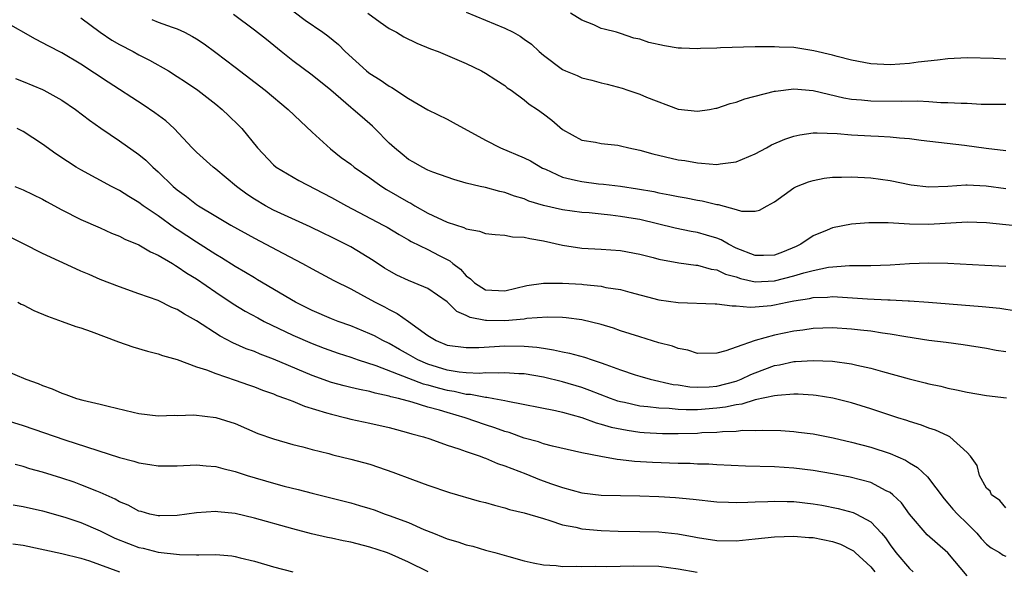
# Model space of a CAD drawing. Units: inches. Extents: x 2523000 to 2526000, y 1551000 to 1554000.
# Drawn here: x 2524097 to 2524199, y 1551517 to 1551574 of the extents above; entities that cross this region are included whole.
import ezdxf

# ---------------------------------------------------------------- set-up
doc = ezdxf.new("R2010")
doc.units = ezdxf.units.IN
doc.header["$MEASUREMENT"] = 0
doc.layers.add('LD25231551_2ft', color=104, linetype='Continuous')

msp = doc.modelspace()

# ---------------------------------------------------------------- linework, layer by layer
at = {"layer": 'LD25231551_2ft'}
for points, elevation in [([(2524123.98, 1551575.98), (2524126.26, 1551574.25), (2524128.12, 1551573), (2524128.62, 1551572.62), (2524129.73, 1551571.73), (2524130.44, 1551571), (2524132.65, 1551569), (2524132.84, 1551568.84), (2524133, 1551568.72), (2524134.07, 1551568.07), (2524135, 1551567.4), (2524135.27, 1551567.27), (2524137, 1551566.14), (2524139, 1551564.96), (2524141, 1551563.98), (2524141.65, 1551563.65), (2524145, 1551561.82), (2524146.55, 1551561), (2524149, 1551559.98), (2524149.65, 1551559.65), (2524150.91, 1551558.91), (2524151.22, 1551558.78), (2524153, 1551557.96), (2524154.33, 1551557.67), (2524155, 1551557.5), (2524156.71, 1551557.29), (2524157.25, 1551557.25), (2524159, 1551557.02), (2524160.76, 1551556.76), (2524162.47, 1551556.47), (2524163, 1551556.34), (2524164.14, 1551556.14), (2524165, 1551555.95), (2524165.81, 1551555.81), (2524167, 1551555.57), (2524167.5, 1551555.5), (2524169, 1551555.13), (2524169.13, 1551555.13), (2524171, 1551554.62), (2524171.56, 1551554.44), (2524173, 1551554.43), (2524173.45, 1551554.55), (2524174.23, 1551555), (2524175, 1551555.41), (2524177, 1551556.86), (2524177.28, 1551557), (2524178.51, 1551557.49), (2524179, 1551557.63), (2524180.14, 1551557.86), (2524181, 1551557.95), (2524181.96, 1551557.96), (2524183, 1551558.01), (2524185, 1551557.91), (2524187, 1551557.62), (2524189.17, 1551557.17), (2524191, 1551556.95), (2524193, 1551557.03), (2524194.84, 1551557.16), (2524195, 1551557.16), (2524196.95, 1551557.05), (2524199, 1551556.78)], 7138), ([(2524201, 1551552.8), (2524197, 1551553.24), (2524195, 1551553.31), (2524191, 1551553.06), (2524189, 1551553.09), (2524186.79, 1551553.21), (2524185, 1551553.22), (2524184.78, 1551553.22), (2524183, 1551553.08), (2524181, 1551552.7), (2524180.47, 1551552.47), (2524179, 1551551.87), (2524177.71, 1551551), (2524177.23, 1551550.77), (2524175.82, 1551550.18), (2524175, 1551549.86), (2524173.85, 1551549.85), (2524173, 1551549.82), (2524171, 1551550.61), (2524170.2, 1551551), (2524169.45, 1551551.45), (2524169, 1551551.63), (2524167.95, 1551551.95), (2524167, 1551552.23), (2524166.34, 1551552.34), (2524164.68, 1551552.68), (2524161, 1551553.57), (2524160.32, 1551553.68), (2524159, 1551553.9), (2524157.97, 1551554.03), (2524157, 1551554.11), (2524155.75, 1551554.25), (2524155, 1551554.31), (2524153, 1551554.58), (2524151.02, 1551555.02), (2524149.48, 1551555.48), (2524149, 1551555.71), (2524147.99, 1551555.99), (2524147, 1551556.39), (2524146.48, 1551556.48), (2524145, 1551556.89), (2524144.45, 1551557), (2524143, 1551557.34), (2524141.72, 1551557.72), (2524141, 1551557.96), (2524139.52, 1551558.48), (2524139, 1551558.7), (2524138.41, 1551559), (2524137.52, 1551559.52), (2524137, 1551559.8), (2524136.35, 1551560.35), (2524135.54, 1551561), (2524135, 1551561.5), (2524133.52, 1551563), (2524133.25, 1551563.25), (2524132.18, 1551564.18), (2524131.27, 1551565), (2524131, 1551565.21), (2524128.94, 1551567), (2524127, 1551568.55), (2524125, 1551570.04), (2524123.78, 1551571), (2524122.24, 1551572.24), (2524121, 1551573.21), (2524118.84, 1551574.84)], 7136), ([(2524132.79, 1551575), (2524134.05, 1551574.05), (2524135, 1551573.4), (2524135.74, 1551573), (2524136.53, 1551572.53), (2524137.87, 1551571.87), (2524139.29, 1551571.29), (2524140.07, 1551571), (2524143, 1551569.76), (2524144.56, 1551569), (2524145, 1551568.76), (2524146.06, 1551568.06), (2524147, 1551567.47), (2524147.25, 1551567.25), (2524147.64, 1551567), (2524149, 1551566), (2524149.54, 1551565.54), (2524150.39, 1551565), (2524151, 1551564.55), (2524151.87, 1551563.87), (2524153, 1551562.9), (2524155, 1551561.81), (2524156.4, 1551561.6), (2524157, 1551561.45), (2524158.73, 1551561.27), (2524159, 1551561.22), (2524159.87, 1551561), (2524161, 1551560.76), (2524162.37, 1551560.37), (2524165, 1551559.77), (2524165.69, 1551559.69), (2524167, 1551559.44), (2524167.43, 1551559.43), (2524169, 1551559.28), (2524169.35, 1551559.35), (2524171, 1551559.56), (2524173, 1551560.39), (2524174.16, 1551561), (2524174.69, 1551561.31), (2524176.08, 1551561.92), (2524177, 1551562.23), (2524177.63, 1551562.37), (2524179, 1551562.56), (2524179.42, 1551562.58), (2524181.49, 1551562.51), (2524183, 1551562.37), (2524185, 1551562.27), (2524185.79, 1551562.21), (2524187, 1551562.16), (2524187.96, 1551562.04), (2524189, 1551561.97), (2524190.2, 1551561.8), (2524194.7, 1551561.3), (2524196.97, 1551560.97), (2524199, 1551560.75)], 7140), ([(2524143, 1551575.08), (2524145, 1551574.25), (2524147, 1551573.42), (2524147.88, 1551573), (2524148.59, 1551572.59), (2524149, 1551572.29), (2524149.78, 1551571.78), (2524150.57, 1551571), (2524151, 1551570.63), (2524153, 1551569.14), (2524153.3, 1551569), (2524154.51, 1551568.51), (2524155, 1551568.29), (2524156.04, 1551568.04), (2524157, 1551567.74), (2524157.62, 1551567.62), (2524159.19, 1551567.19), (2524159.76, 1551567), (2524161, 1551566.59), (2524161.72, 1551566.28), (2524165, 1551565.04), (2524167, 1551564.82), (2524168.23, 1551565), (2524168.89, 1551565.11), (2524169, 1551565.12), (2524170.38, 1551565.62), (2524171, 1551565.76), (2524171.9, 1551566.1), (2524175, 1551566.88), (2524175.1, 1551566.9), (2524177, 1551567.12), (2524179, 1551566.95), (2524182.19, 1551566.19), (2524183, 1551566.06), (2524184.01, 1551565.99), (2524185, 1551565.88), (2524188.15, 1551565.85), (2524189.88, 1551565.88), (2524191, 1551565.82), (2524192.27, 1551565.73), (2524193, 1551565.73), (2524194.37, 1551565.63), (2524195, 1551565.63), (2524196.45, 1551565.55), (2524197, 1551565.54), (2524199, 1551565.54)], 7142), ([(2524199, 1551570.2), (2524197.72, 1551570.28), (2524195, 1551570.34), (2524193, 1551570.24), (2524191.9, 1551570.1), (2524189.89, 1551569.9), (2524189, 1551569.77), (2524187, 1551569.63), (2524185, 1551569.72), (2524183, 1551570.11), (2524181.5, 1551570.5), (2524181, 1551570.64), (2524179.09, 1551571.09), (2524177, 1551571.41), (2524175.47, 1551571.47), (2524175, 1551571.51), (2524173.48, 1551571.48), (2524173, 1551571.49), (2524169.38, 1551571.38), (2524169, 1551571.35), (2524167.31, 1551571.31), (2524167, 1551571.27), (2524165.35, 1551571.35), (2524165, 1551571.34), (2524163.58, 1551571.58), (2524161.93, 1551571.93), (2524161, 1551572.28), (2524160.4, 1551572.4), (2524159, 1551572.88), (2524158.9, 1551572.9), (2524158.58, 1551573), (2524157.31, 1551573.31), (2524157, 1551573.41), (2524156.23, 1551573.77), (2524155, 1551574.26), (2524153.81, 1551575)], 7144), ([(2524199, 1551539.84), (2524197.99, 1551539.99), (2524197, 1551540.18), (2524194.56, 1551540.56), (2524192.8, 1551540.8), (2524191, 1551541.02), (2524188.62, 1551541.38), (2524187, 1551541.68), (2524186.22, 1551541.78), (2524185, 1551541.99), (2524183.91, 1551542.09), (2524183, 1551542.2), (2524181, 1551542.32), (2524179, 1551542.25), (2524177.92, 1551542.08), (2524177, 1551541.97), (2524175, 1551541.55), (2524173, 1551541), (2524171, 1551540.33), (2524169.93, 1551539.93), (2524169, 1551539.71), (2524167, 1551539.68), (2524166.01, 1551540.01), (2524165, 1551540.18), (2524164.41, 1551540.41), (2524163, 1551540.78), (2524161, 1551541.38), (2524159, 1551542.03), (2524158.28, 1551542.28), (2524157, 1551542.67), (2524155, 1551543.16), (2524153.37, 1551543.37), (2524153, 1551543.4), (2524151.42, 1551543.42), (2524149.28, 1551543.28), (2524149, 1551543.23), (2524147, 1551543.06), (2524145.09, 1551543.09), (2524145, 1551543.1), (2524143.41, 1551543.41), (2524143, 1551543.62), (2524142.02, 1551544.02), (2524141, 1551545.02), (2524139, 1551546.4), (2524137.59, 1551547), (2524137, 1551547.23), (2524135.8, 1551547.8), (2524135, 1551548.23), (2524134.52, 1551548.52), (2524133.33, 1551549.33), (2524131, 1551550.74), (2524129, 1551551.74), (2524128.14, 1551552.14), (2524126.8, 1551552.8), (2524123, 1551554.54), (2524122.14, 1551555), (2524121, 1551555.68), (2524120.2, 1551556.2), (2524119.14, 1551557), (2524117, 1551558.79), (2524116.71, 1551559), (2524115, 1551560.55), (2524114.55, 1551561), (2524112.66, 1551563), (2524111.8, 1551563.8), (2524110.66, 1551564.66), (2524109.47, 1551565.47), (2524105.83, 1551567.83), (2524103, 1551569.71), (2524101, 1551570.88), (2524099.59, 1551571.59), (2524099, 1551571.92), (2524098.28, 1551572.28), (2524095, 1551574.15)], 7130), ([(2524103, 1551574.49), (2524105, 1551573.03), (2524106.2, 1551572.2), (2524107, 1551571.74), (2524108.42, 1551571), (2524109, 1551570.67), (2524110.11, 1551570.11), (2524112.07, 1551569), (2524113, 1551568.43), (2524113.86, 1551567.86), (2524115.12, 1551567), (2524117, 1551565.54), (2524117.67, 1551565), (2524118.34, 1551564.34), (2524119.35, 1551563.35), (2524119.68, 1551563), (2524121.32, 1551561), (2524123, 1551559.23), (2524123.27, 1551559), (2524125.61, 1551557.61), (2524129, 1551555.86), (2524130.55, 1551555), (2524134.37, 1551553), (2524134.78, 1551552.78), (2524136.02, 1551552.02), (2524137, 1551551.47), (2524137.29, 1551551.29), (2524139, 1551550.45), (2524140.17, 1551549.83), (2524141.28, 1551549.28), (2524141.59, 1551549), (2524142.4, 1551548.4), (2524143, 1551547.71), (2524143.43, 1551547.43), (2524143.84, 1551547), (2524145, 1551546.27), (2524147, 1551546.16), (2524149.29, 1551546.71), (2524151, 1551546.98), (2524153, 1551546.98), (2524155, 1551546.85), (2524155.18, 1551546.82), (2524157, 1551546.64), (2524157.47, 1551546.53), (2524159, 1551546.29), (2524159.98, 1551546.02), (2524163, 1551545.25), (2524165, 1551544.94), (2524168.83, 1551544.83), (2524169, 1551544.83), (2524170.6, 1551544.6), (2524171, 1551544.62), (2524172.47, 1551544.47), (2524173, 1551544.5), (2524174.66, 1551544.66), (2524175, 1551544.7), (2524176.29, 1551545), (2524177, 1551545.14), (2524178.62, 1551545.38), (2524179, 1551545.48), (2524180.48, 1551545.52), (2524181, 1551545.57), (2524184.66, 1551545.34), (2524186.76, 1551545.24), (2524187, 1551545.24), (2524188.86, 1551545.14), (2524189, 1551545.14), (2524190.99, 1551544.99), (2524196.55, 1551544.55), (2524198.37, 1551544.37), (2524200.09, 1551544.09)], 7132), ([(2524110.34, 1551574.34), (2524111, 1551574.07), (2524112.48, 1551573.52), (2524113, 1551573.35), (2524113.73, 1551573), (2524114.57, 1551572.57), (2524115, 1551572.31), (2524115.79, 1551571.79), (2524117, 1551570.91), (2524119, 1551569.37), (2524122.12, 1551567), (2524124.52, 1551565), (2524125.77, 1551563.77), (2524127, 1551562.62), (2524128.9, 1551560.9), (2524130.02, 1551560.02), (2524131, 1551559.3), (2524131.37, 1551559), (2524133, 1551557.88), (2524133.5, 1551557.5), (2524134.23, 1551557), (2524134.7, 1551556.7), (2524137, 1551555.37), (2524137.25, 1551555.25), (2524137.65, 1551555), (2524139, 1551554.24), (2524141, 1551553.28), (2524142.73, 1551552.73), (2524143, 1551552.6), (2524144.36, 1551552.36), (2524145, 1551552.13), (2524146.01, 1551552.01), (2524147, 1551551.93), (2524147.78, 1551551.78), (2524149, 1551551.74), (2524149.59, 1551551.59), (2524151, 1551551.37), (2524153, 1551550.9), (2524155, 1551550.59), (2524157, 1551550.5), (2524159, 1551550.37), (2524161, 1551549.98), (2524162.38, 1551549.62), (2524163, 1551549.44), (2524165.06, 1551549.06), (2524166.83, 1551548.83), (2524167, 1551548.82), (2524168.42, 1551548.42), (2524169, 1551548.35), (2524169.91, 1551547.91), (2524171, 1551547.61), (2524171.45, 1551547.45), (2524173, 1551547.11), (2524175, 1551547.19), (2524177, 1551547.71), (2524178.04, 1551548.04), (2524179, 1551548.28), (2524180.61, 1551548.61), (2524182.78, 1551548.78), (2524184.81, 1551548.81), (2524185, 1551548.8), (2524187, 1551548.88), (2524188.99, 1551549.01), (2524191, 1551549.08), (2524193, 1551549.04), (2524196.84, 1551548.84), (2524199, 1551548.73)], 7134), ([(2524096.19, 1551568.19), (2524097, 1551567.9), (2524099, 1551567.07), (2524099.14, 1551567), (2524101, 1551565.95), (2524102.42, 1551565), (2524103.88, 1551563.88), (2524105.05, 1551563.05), (2524107, 1551561.74), (2524109, 1551560.33), (2524109.72, 1551559.72), (2524110.45, 1551559), (2524111, 1551558.52), (2524112.58, 1551557), (2524113, 1551556.65), (2524113.96, 1551555.96), (2524115, 1551555.14), (2524115.21, 1551555), (2524117, 1551553.92), (2524118.56, 1551553), (2524121, 1551551.62), (2524123.94, 1551550.06), (2524125.98, 1551549), (2524127, 1551548.44), (2524129.25, 1551547.25), (2524131, 1551546.37), (2524132.34, 1551545.66), (2524133.53, 1551545), (2524134.5, 1551544.5), (2524135, 1551544.23), (2524135.83, 1551543.83), (2524137, 1551543), (2524139, 1551541.53), (2524139.86, 1551541), (2524141, 1551540.54), (2524143, 1551540.27), (2524144.3, 1551540.3), (2524147, 1551540.46), (2524149, 1551540.42), (2524150.31, 1551540.31), (2524151, 1551540.2), (2524152.06, 1551540.06), (2524153, 1551539.84), (2524153.71, 1551539.71), (2524155.28, 1551539.28), (2524156.07, 1551539), (2524157, 1551538.71), (2524157.48, 1551538.52), (2524159, 1551537.98), (2524160.54, 1551537.46), (2524161, 1551537.31), (2524162.1, 1551537), (2524164.46, 1551536.46), (2524165, 1551536.4), (2524166.21, 1551536.21), (2524167, 1551536.17), (2524168.22, 1551536.22), (2524169, 1551536.28), (2524171, 1551536.8), (2524171.53, 1551537), (2524172.52, 1551537.48), (2524173, 1551537.67), (2524175, 1551538.41), (2524175.51, 1551538.49), (2524177, 1551538.82), (2524177.18, 1551538.82), (2524179, 1551538.94), (2524181, 1551538.86), (2524183, 1551538.59), (2524183.55, 1551538.45), (2524185, 1551538.15), (2524186.2, 1551537.8), (2524188.96, 1551537.04), (2524190.63, 1551536.63), (2524191, 1551536.53), (2524192.26, 1551536.26), (2524193, 1551536.08), (2524193.9, 1551535.9), (2524195, 1551535.66), (2524197, 1551535.32), (2524199.07, 1551535.07)], 7128), ([(2524199, 1551523.65), (2524198.39, 1551524.39), (2524197.52, 1551525), (2524197.37, 1551525.37), (2524197, 1551525.69), (2524196.29, 1551527), (2524196.03, 1551528.03), (2524195.35, 1551529), (2524195, 1551529.39), (2524193.2, 1551531), (2524193.07, 1551531.07), (2524193, 1551531.1), (2524191.72, 1551531.71), (2524191, 1551531.93), (2524190.24, 1551532.24), (2524189, 1551532.62), (2524188.72, 1551532.72), (2524187.81, 1551533), (2524185, 1551533.92), (2524183, 1551534.55), (2524181.04, 1551535.04), (2524179.32, 1551535.32), (2524179, 1551535.35), (2524177.44, 1551535.44), (2524177, 1551535.44), (2524175.32, 1551535.32), (2524175, 1551535.26), (2524173, 1551534.84), (2524171.61, 1551534.39), (2524171, 1551534.34), (2524169.92, 1551534.08), (2524169, 1551533.99), (2524167, 1551533.83), (2524165.81, 1551533.81), (2524165, 1551533.85), (2524164.05, 1551533.95), (2524163, 1551533.98), (2524161.86, 1551534.14), (2524161, 1551534.21), (2524159.43, 1551534.57), (2524159, 1551534.65), (2524158.73, 1551534.73), (2524157.97, 1551535), (2524155.83, 1551535.83), (2524155, 1551536.12), (2524153, 1551536.73), (2524151, 1551537.21), (2524149, 1551537.54), (2524148.44, 1551537.56), (2524147, 1551537.67), (2524146.38, 1551537.62), (2524145, 1551537.64), (2524144.4, 1551537.6), (2524143, 1551537.67), (2524142.26, 1551537.74), (2524141, 1551537.95), (2524139, 1551538.56), (2524137.98, 1551539), (2524137, 1551539.57), (2524136.08, 1551540.08), (2524135, 1551540.7), (2524134.35, 1551541), (2524133.48, 1551541.48), (2524133, 1551541.71), (2524131, 1551542.53), (2524129.68, 1551543), (2524129, 1551543.27), (2524127, 1551544.13), (2524125.28, 1551545), (2524121.32, 1551547.32), (2524121, 1551547.5), (2524120.08, 1551548.08), (2524119, 1551548.7), (2524117.6, 1551549.6), (2524117, 1551549.95), (2524115, 1551551.22), (2524113, 1551552.54), (2524112.71, 1551552.71), (2524111, 1551553.95), (2524109.44, 1551555), (2524109, 1551555.34), (2524107.96, 1551555.96), (2524107, 1551556.57), (2524106.16, 1551557), (2524103, 1551558.71), (2524102.51, 1551559), (2524101.59, 1551559.59), (2524100.39, 1551560.39), (2524099, 1551561.4), (2524097, 1551562.69), (2524096.38, 1551563)], 7126), ([(2524096.12, 1551557), (2524097, 1551556.66), (2524099, 1551555.67), (2524099.43, 1551555.43), (2524101, 1551554.59), (2524103, 1551553.58), (2524105, 1551552.69), (2524106.16, 1551552.16), (2524107, 1551551.83), (2524107.54, 1551551.54), (2524109, 1551550.94), (2524110.21, 1551550.21), (2524111, 1551549.88), (2524112.49, 1551549), (2524112.8, 1551548.8), (2524113, 1551548.7), (2524114, 1551548), (2524115, 1551547.4), (2524117, 1551546.02), (2524118.81, 1551544.81), (2524120.05, 1551544.05), (2524121.35, 1551543.35), (2524122.03, 1551543), (2524125, 1551541.58), (2524127, 1551540.69), (2524128.23, 1551540.23), (2524129.69, 1551539.69), (2524131, 1551539.28), (2524131.79, 1551539), (2524133.59, 1551538.41), (2524137, 1551537.1), (2524138.52, 1551536.52), (2524139, 1551536.41), (2524140.09, 1551536.09), (2524141, 1551535.86), (2524141.74, 1551535.74), (2524143, 1551535.45), (2524143.44, 1551535.44), (2524145, 1551535.13), (2524145.13, 1551535.13), (2524145.86, 1551535), (2524147, 1551534.78), (2524147.3, 1551534.7), (2524152.27, 1551533.73), (2524153, 1551533.56), (2524155, 1551533.02), (2524156.47, 1551532.47), (2524157, 1551532.34), (2524158.02, 1551532.02), (2524159.69, 1551531.69), (2524161, 1551531.51), (2524161.47, 1551531.47), (2524163.37, 1551531.37), (2524165, 1551531.36), (2524167, 1551531.41), (2524167.45, 1551531.45), (2524169, 1551531.51), (2524169.58, 1551531.58), (2524171, 1551531.61), (2524171.69, 1551531.69), (2524173, 1551531.68), (2524173.72, 1551531.72), (2524175.66, 1551531.66), (2524177, 1551531.56), (2524177.5, 1551531.5), (2524179, 1551531.31), (2524181.09, 1551530.91), (2524183, 1551530.47), (2524185, 1551529.95), (2524187, 1551529.29), (2524188.59, 1551528.59), (2524189, 1551528.31), (2524189.83, 1551527.83), (2524190.86, 1551526.86), (2524192.59, 1551524.59), (2524193, 1551524.14), (2524193.52, 1551523.52), (2524193.98, 1551523), (2524195, 1551522.03), (2524195.99, 1551521), (2524196.46, 1551520.46), (2524197, 1551519.88), (2524197.49, 1551519.49), (2524198.35, 1551519), (2524198.73, 1551518.73), (2524199, 1551518.63)], 7124), ([(2524195, 1551516.59), (2524193, 1551518.99), (2524191.9, 1551519.9), (2524190.83, 1551520.83), (2524189.02, 1551523), (2524188.16, 1551524.16), (2524187.27, 1551525), (2524187, 1551525.22), (2524186.59, 1551525.41), (2524185, 1551526.26), (2524182.83, 1551526.83), (2524181, 1551527.18), (2524179, 1551527.52), (2524177, 1551527.77), (2524175, 1551527.91), (2524171.98, 1551527.98), (2524169, 1551528.1), (2524168.16, 1551528.16), (2524167, 1551528.19), (2524166.24, 1551528.24), (2524165, 1551528.25), (2524162.34, 1551528.34), (2524160.46, 1551528.46), (2524159, 1551528.64), (2524158.66, 1551528.66), (2524156.97, 1551528.97), (2524155, 1551529.36), (2524151.96, 1551530.04), (2524151, 1551530.29), (2524150.48, 1551530.48), (2524149, 1551530.88), (2524147.45, 1551531.45), (2524147, 1551531.57), (2524145.96, 1551531.96), (2524145, 1551532.27), (2524142.89, 1551533), (2524141, 1551533.53), (2524140.23, 1551533.77), (2524139, 1551534.11), (2524137.39, 1551534.61), (2524135.96, 1551535), (2524135.18, 1551535.18), (2524135, 1551535.25), (2524133.54, 1551535.54), (2524133, 1551535.72), (2524131.91, 1551535.91), (2524131, 1551536.15), (2524130.31, 1551536.31), (2524129, 1551536.66), (2524127, 1551537.37), (2524123, 1551539.06), (2524121.6, 1551539.6), (2524121, 1551539.86), (2524120.16, 1551540.16), (2524118.77, 1551540.77), (2524117.45, 1551541.45), (2524115, 1551543.05), (2524113.73, 1551543.73), (2524113, 1551544.22), (2524112.44, 1551544.44), (2524111, 1551545.15), (2524109, 1551545.87), (2524107, 1551546.57), (2524105, 1551547.36), (2524103.85, 1551547.85), (2524103, 1551548.22), (2524102.45, 1551548.45), (2524099, 1551550.04), (2524097.03, 1551551.03), (2524095.71, 1551551.71)], 7122), ([(2524096.46, 1551545), (2524096.8, 1551544.8), (2524097, 1551544.72), (2524098.12, 1551544.12), (2524099.53, 1551543.53), (2524101.06, 1551543), (2524102.47, 1551542.47), (2524103, 1551542.31), (2524104.05, 1551541.95), (2524106.89, 1551540.89), (2524108.37, 1551540.37), (2524109.91, 1551539.91), (2524111, 1551539.64), (2524111.46, 1551539.46), (2524113, 1551539.04), (2524115, 1551538.29), (2524116.03, 1551537.97), (2524117, 1551537.57), (2524119, 1551536.91), (2524120.4, 1551536.4), (2524121, 1551536.2), (2524121.85, 1551535.85), (2524123, 1551535.46), (2524123.32, 1551535.32), (2524124.24, 1551535), (2524125, 1551534.7), (2524126.19, 1551534.19), (2524128.48, 1551533.52), (2524129, 1551533.35), (2524130.49, 1551533), (2524131, 1551532.86), (2524133, 1551532.43), (2524135, 1551531.97), (2524135.76, 1551531.76), (2524137, 1551531.44), (2524137.33, 1551531.33), (2524138.57, 1551531), (2524139.2, 1551530.8), (2524141, 1551530.16), (2524142.22, 1551529.78), (2524143, 1551529.49), (2524144.44, 1551529), (2524144.84, 1551528.84), (2524145, 1551528.8), (2524146.25, 1551528.25), (2524147, 1551528.01), (2524147.71, 1551527.71), (2524149.17, 1551527.17), (2524150.6, 1551526.6), (2524151.85, 1551526.15), (2524153, 1551525.75), (2524155, 1551525.21), (2524157, 1551524.97), (2524159, 1551524.92), (2524161, 1551524.89), (2524163, 1551524.83), (2524164.72, 1551524.72), (2524166.56, 1551524.56), (2524169, 1551524.27), (2524170.22, 1551524.22), (2524171, 1551524.2), (2524172.23, 1551524.23), (2524173, 1551524.28), (2524174.31, 1551524.31), (2524175, 1551524.35), (2524176.3, 1551524.3), (2524177, 1551524.29), (2524179, 1551524.06), (2524179.91, 1551523.91), (2524181.59, 1551523.59), (2524183.16, 1551523.16), (2524183.51, 1551523), (2524185, 1551522.18), (2524186.11, 1551521), (2524186.53, 1551520.53), (2524187, 1551519.8), (2524187.58, 1551519), (2524189, 1551517.35), (2524189.39, 1551517)], 7120), ([(2524095, 1551537.97), (2524097.27, 1551537), (2524098.55, 1551536.55), (2524099, 1551536.34), (2524100.01, 1551536), (2524101, 1551535.53), (2524101.42, 1551535.42), (2524102.54, 1551535), (2524103.18, 1551534.82), (2524105, 1551534.41), (2524105.82, 1551534.18), (2524108.43, 1551533.57), (2524109, 1551533.45), (2524111, 1551533.21), (2524112.75, 1551533.25), (2524113, 1551533.24), (2524114.71, 1551533.29), (2524117, 1551533.03), (2524119, 1551532.39), (2524121.37, 1551531.37), (2524123, 1551530.8), (2524125, 1551530.23), (2524126.03, 1551529.97), (2524127, 1551529.7), (2524128.73, 1551529.27), (2524129.15, 1551529.15), (2524131, 1551528.7), (2524133, 1551528.16), (2524133.88, 1551527.88), (2524135.36, 1551527.36), (2524137.42, 1551526.58), (2524139, 1551526.01), (2524141.25, 1551525.25), (2524144.35, 1551524.35), (2524145, 1551524.2), (2524145.91, 1551523.91), (2524147, 1551523.66), (2524147.48, 1551523.48), (2524149, 1551523.13), (2524151, 1551522.52), (2524151.66, 1551522.34), (2524153, 1551521.89), (2524154.37, 1551521.63), (2524155, 1551521.48), (2524157, 1551521.29), (2524158.78, 1551521.22), (2524161, 1551521.2), (2524163, 1551521.14), (2524164.95, 1551520.95), (2524166.65, 1551520.65), (2524167, 1551520.58), (2524169, 1551520.26), (2524171, 1551520.22), (2524173, 1551520.42), (2524175, 1551520.65), (2524177, 1551520.71), (2524178.57, 1551520.57), (2524179, 1551520.55), (2524181, 1551520.16), (2524181.86, 1551519.86), (2524183, 1551519.3), (2524183.18, 1551519.18), (2524183.35, 1551519), (2524185, 1551517.51), (2524185.42, 1551517)], 7118), ([(2524095, 1551532.8), (2524097, 1551532.19), (2524101.31, 1551530.69), (2524107, 1551528.88), (2524108.48, 1551528.48), (2524109, 1551528.32), (2524110.15, 1551528.15), (2524111, 1551528), (2524113, 1551528), (2524115, 1551528.1), (2524116, 1551528), (2524117, 1551527.93), (2524117.72, 1551527.72), (2524119, 1551527.41), (2524120.26, 1551527), (2524123, 1551526.2), (2524124.1, 1551525.9), (2524125.54, 1551525.54), (2524127, 1551525.15), (2524131, 1551524.17), (2524131.9, 1551523.9), (2524133, 1551523.57), (2524133.42, 1551523.42), (2524134.56, 1551523), (2524135, 1551522.85), (2524137, 1551522.11), (2524138.6, 1551521.4), (2524139.58, 1551521), (2524140.61, 1551520.61), (2524141, 1551520.43), (2524142.12, 1551520.12), (2524143, 1551519.8), (2524143.66, 1551519.66), (2524145, 1551519.25), (2524145.97, 1551519), (2524147.42, 1551518.58), (2524149, 1551518.15), (2524149.93, 1551517.93), (2524151, 1551517.73), (2524152.33, 1551517.67), (2524153, 1551517.56), (2524154.4, 1551517.6), (2524155, 1551517.54), (2524156.42, 1551517.58), (2524157.54, 1551517.54), (2524160.38, 1551517.62), (2524163, 1551517.58), (2524165, 1551517.32), (2524166.95, 1551516.95)], 7116), ([(2524139.03, 1551517), (2524137, 1551517.99), (2524135, 1551518.89), (2524134.71, 1551519), (2524133, 1551519.56), (2524131, 1551520.09), (2524130.23, 1551520.23), (2524129, 1551520.51), (2524128.58, 1551520.58), (2524126.94, 1551520.94), (2524125, 1551521.45), (2524121, 1551522.58), (2524119, 1551523.05), (2524117.22, 1551523.22), (2524117, 1551523.26), (2524115, 1551523.13), (2524113, 1551522.85), (2524111.19, 1551522.81), (2524111, 1551522.81), (2524110.15, 1551523), (2524109.25, 1551523.25), (2524109, 1551523.31), (2524107.91, 1551523.91), (2524107, 1551524.27), (2524106.55, 1551524.55), (2524105, 1551525.23), (2524104.63, 1551525.37), (2524103, 1551526.04), (2524102.3, 1551526.3), (2524101, 1551526.74), (2524099, 1551527.35), (2524097.7, 1551527.7), (2524097, 1551527.92), (2524096.15, 1551528.15)], 7114), ([(2524095.96, 1551523.96), (2524097, 1551523.77), (2524099, 1551523.32), (2524101.32, 1551522.68), (2524103, 1551522.13), (2524105, 1551521.26), (2524106.5, 1551520.5), (2524107.93, 1551519.93), (2524109, 1551519.54), (2524109.45, 1551519.45), (2524111, 1551519.05), (2524113.21, 1551518.79), (2524115, 1551518.77), (2524115.25, 1551518.75), (2524117, 1551518.79), (2524118.66, 1551518.66), (2524119, 1551518.6), (2524119.54, 1551518.46), (2524121, 1551518.12), (2524123, 1551517.51), (2524125, 1551517)], 7112), ([(2524095.91, 1551519.91), (2524097, 1551519.76), (2524101, 1551518.91), (2524103, 1551518.41), (2524103.87, 1551518.13), (2524107, 1551517)], 7110)]:
    msp.add_lwpolyline(points, dxfattribs=dict(at, elevation=elevation))

doc.saveas('drawing.dxf')
